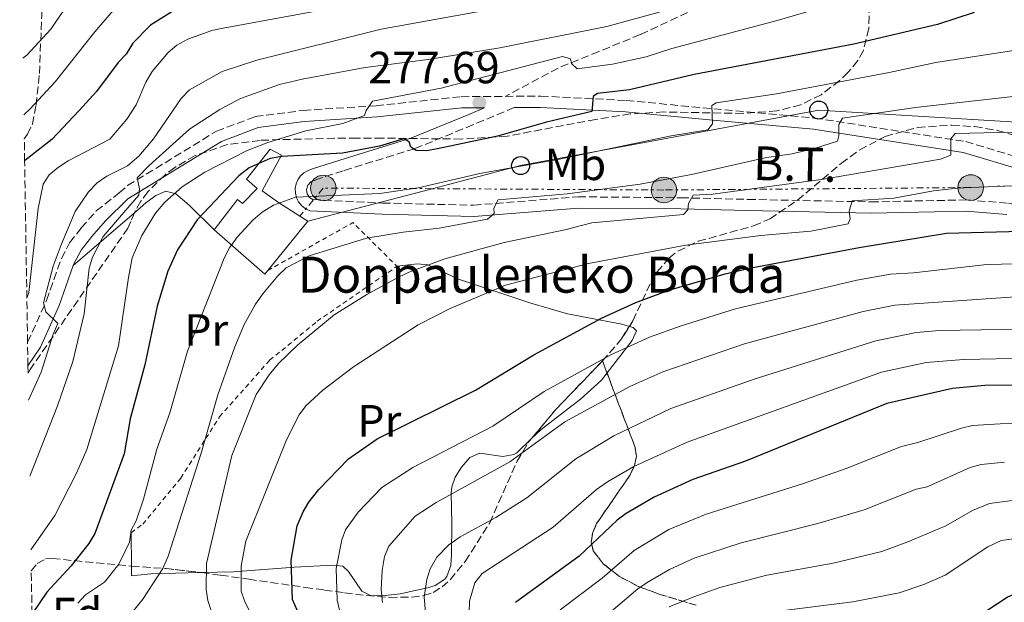
# Model space of a CAD drawing. Units: metres. Extents: x 609926 to 613348, y 4787158 to 4789526.
# Drawn here: x 609941 to 610160, y 4788388 to 4788517 of the extents above; entities that cross this region are included whole.
import ezdxf
from ezdxf.enums import TextEntityAlignment as Align

# ---------------------------------------------------------------- set-up
doc = ezdxf.new("R2010")
doc.units = ezdxf.units.M
doc.header["$MEASUREMENT"] = 0
for name, pattern in [('DGN Style 2', [1.7399219301090239, 1.043953158065414, -0.6959687720436097]), ('DGN Style 3', [2.435890702152634, 1.739921930109024, -0.6959687720436097]), ('DGN Style 7', [3.4798438602180486, 1.565929737098122, -0.6959687720436097, 0.5219765790327072, -0.6959687720436097])]:
    doc.linetypes.add(name, pattern=pattern)
for name, color, linetype, lineweight in [('Borda', 1, 'Continuous', 13), ('Camino', 7, 'DGN Style 3', 0), ('Cota de punto acotado terreno', 7, 'Continuous', 0), ('Curva de nivel directora', 30, 'Continuous', 30), ('Curva de nivel intermedia', 30, 'Continuous', 0), ('Etiqueta de uso rústico', 92, 'Continuous', 0), ('Etiqueta de zona arbolada', 92, 'Continuous', 0), ('Linea de separación interior de zonas arboladas', 92, 'DGN Style 3', 0), ('Línea de cambio de uso (parcela vista)', 92, 'Continuous', 0), ('Línea eléctrica', 6, 'DGN Style 7', 0), ('Línea telefónica', 7, 'Continuous', 0), ('Margen derecho', 7, 'Continuous', 0), ('Nave industrial', 1, 'Continuous', 13), ('Poste telefónico', 7, 'Continuous', 0), ('Poste tendido eléctrico', 7, 'Continuous', 0), ('Punto acotado terreno (símbolo)', 7, 'Continuous', 0), ('Senda', 7, 'DGN Style 3', 0), ('Silo', 1, 'Continuous', 0), ('Tela metálica o alambrada', 7, 'DGN Style 2', 0), ('Tensión línea eléctrica', 7, 'Continuous', 0), ('Texto de Borda', 7, 'Continuous', 0), ('Zona arbolada', 92, 'DGN Style 3', 0)]:
    doc.layers.add(name, color=color, linetype=linetype, lineweight=lineweight)
doc.styles.add('Style-Arial', font='arial.ttf')

# ---------------------------------------------------------------- blocks, each defined once
blk = doc.blocks.new('5PATER')
at = {"layer": 'Punto acotado terreno (símbolo)', "linetype": 'Continuous', "lineweight": 0}
h = blk.add_hatch(color=51, dxfattribs=at)
edge = h.paths.add_edge_path()
edge.add_ellipse((0, 0), major_axis=(-0.1095731443231308, -0.1110710700762829), ratio=0.9994222409660317, start_angle=0, end_angle=360)
blk = doc.blocks.new('5PELE')
at = {"layer": 'Nave industrial', "linetype": 'Continuous', "lineweight": 0}
h = blk.add_hatch(color=9, dxfattribs=at)
edge = h.paths.add_edge_path()
edge.add_arc((-2.000000476837158e-05, 0), 0.2850000000000001, 0, 360)
at = {"layer": 'Nave industrial', "color": 252, "linetype": 'Continuous', "lineweight": 0}
blk.add_circle((-2.000000476837158e-05, 0), 0.2850000000000001, dxfattribs=at)
blk = doc.blocks.new('5PTT')
at = {"layer": 'Silo', "color": 7, "linetype": 'Continuous', "lineweight": 30}
blk.add_circle((2.382683753967285e-05, 4.306399822235108e-05), 0.1995000005932858, dxfattribs=at)

msp = doc.modelspace()

# ---------------------------------------------------------------- linework, layer by layer
at = {"layer": 'Borda', "color": 23, "linetype": 'Continuous', "lineweight": 0, "extrusion": (0.02437954730393182, -0.01537573722259281, 0.9995845258796863), "elevation": -58480.21504869065, "flags": 128}
msp.add_lwpolyline([(4375647.532923425, 2037614.204322844), (4375647.532923425, 2037612.122664852)], dxfattribs=at)
at = {"layer": 'Borda', "color": 23, "linetype": 'Continuous', "lineweight": 0, "extrusion": (0.00938943476471301, 0.01158065573040998, 0.9998888572874753), "elevation": 61455.76451464588, "flags": 128}
msp.add_lwpolyline([(609975.7983669008, 4788081.781337526), (609966.9267860454, 4788070.840603863)], dxfattribs=at)
at = {"layer": 'Borda', "color": 23, "linetype": 'Continuous', "lineweight": 0, "extrusion": (-0.005305680907252225, 0.02830536655830538, 0.9995852419749457), "elevation": 132577.3466678782, "flags": 128}
msp.add_lwpolyline([(-1481760.043408602, -4592196.56137606), (-1481759.241790797, -4592195.866891434), (-1481750.018129401, -4592207.673130058)], dxfattribs=at)
at = {"layer": 'Borda', "color": 1, "linetype": 'Continuous', "lineweight": 13}
msp.add_polyline3d([(609998.7800000003, 4788476.529999999, 274.7700000000041), (610003.5099999999, 4788473.51, 274.6000000000058), (610005.2699999996, 4788472.4, 274.5399999999936), (609996.4000000004, 4788461.460000001, 274.75), (609995.7400000002, 4788460.630000001, 274.7700000000041), (609984.5, 4788470.529999999, 274.429999999993), (609989.6900000004, 4788477.230000001, 274.0899999999965), (609990.7800000003, 4788476.359999999, 274.0899999999965), (609994.0899999999, 4788479.630000001, 273.8600000000006), (609991.7300000006, 4788481.720000001, 273.3999999999942), (609996.9299999997, 4788488.41, 273.179999999993), (609999.4500000002, 4788487.039999999, 273.2899999999936), (609995.1699999999, 4788479.119999999, 273.8600000000006)], close=True, dxfattribs=at)
at = {"layer": 'Borda', "color": 23, "linetype": 'Continuous', "lineweight": 0}
msp.add_polyline3d([(609984.5, 4788470.529999999, 274.429999999993), (609989.6900000004, 4788477.230000001, 274.0899999999965), (609990.7800000003, 4788476.359999999, 274.0899999999965), (609994.0899999999, 4788479.630000001, 273.8600000000006), (609991.7300000006, 4788481.720000001, 273.3999999999942), (609996.9299999997, 4788488.41, 273.179999999993), (609999.4500000002, 4788487.039999999, 273.2899999999936), (609995.1699999999, 4788479.119999999, 273.8600000000006), (609998.7800000003, 4788476.529999999, 274.7700000000041), (610003.5099999999, 4788473.51, 274.6000000000058)], dxfattribs=at)
at = {"layer": 'Camino', "color": 7, "linetype": 'DGN Style 3', "lineweight": 0}
for points in [[(609943.1400000011, 4788445.560000001, 291.0800000000018), (609947.37, 4788454.84, 289.2700000000042), (609950.629999999, 4788464.160000001, 287.8999999999941), (609952.4699999985, 4788467.609999999, 287.5000000000001), (609955.0599999991, 4788470.92, 287.9400000000024), (609958.3500000016, 4788474.699999999, 286.1699999999984), (609963.4699999979, 4788478.680000001, 286.1699999999984), (609965.3200000008, 4788480.300000001, 284.7899999999937), (609985.0399999997, 4788492.390000002, 282.6300000000046), (609993.6499999972, 4788495.619999999, 281.7200000000011), (610004.28, 4788497, 281.0399999999937), (610020.4299999992, 4788498.03, 280.3600000000007), (610039.3200000009, 4788500.030000002, 278.7599999999947), (610049.0899999987, 4788500.109999999, 277.8800000000047)], [(610049.0899999987, 4788500.109999999, 277.8800000000047), (610056.9499999998, 4788500.17, 277.1699999999984), (610075.9299999988, 4788499.199999999, 274.2100000000063), (610095.3500000002, 4788497.330000001, 270.1199999999954), (610117.7399999978, 4788495.300000002, 267.3800000000046), (610151.2099999996, 4788490.070000002, 259.1900000000023), (610164.8799999978, 4788485.980000001, 256)], [(610051.079999998, 4788497.619999999, 278.3099999999978), (610041.9299999994, 4788493.800000002, 277.320000000007), (610029.0100000022, 4788488.5, 275.2700000000041), (610013.1499999971, 4788483.600000001, 272.5399999999936), (610006.8299999981, 4788481.540000002, 270.6199999999953), (610005.9400000008, 4788481.140000002, 270.3500000000059), (610005.2899999982, 4788480.41, 270.0200000000041), (610005.0100000009, 4788479.470000002, 269.6999999999971), (610005.1499999972, 4788478.500000002, 269.4499999999973), (610005.6799999992, 4788477.680000002, 269.3099999999979), (610006.39, 4788477.200000001, 269.300000000003), (610021.8799999976, 4788476.440000001, 267.9900000000052), (610042.0799999969, 4788475.960000004, 265.2599999999948), (610065.2499999991, 4788477.82, 262.7500000000001), (610088.0900000003, 4788477.61, 259.570000000007), (610102.8999999984, 4788477.240000002, 257.9700000000013), (610130.199999999, 4788476.689999999, 253.4199999999983), (610151.3999999973, 4788477.140000001, 250.9199999999983), (610160.6700000011, 4788476.410000003, 250.0099999999948), (610171.7399999975, 4788474.109999999, 249.1000000000058), (610184.6900000004, 4788471.000000001, 247.729999999996), (610200.2399999984, 4788470.130000001, 246.4900000000053)]]:
    msp.add_polyline3d(points, dxfattribs=at)
at = {"layer": 'Curva de nivel directora', "color": 30, "linetype": 'Continuous', "lineweight": 30, "flags": 128}
for points, elevation in [([(609975.0999999997, 4788518.880000004), (609970.3999999991, 4788515.890000002), (609966.4699999996, 4788511.900000002), (609965.0100000001, 4788509.460000001), (609963.1999999996, 4788507.640000002), (609958.4099999996, 4788501.210000001), (609954.5699999996, 4788496.960000002), (609948.49, 4788490.560000001), (609942.4900000007, 4788485.770000001)], 300), ([(610153.1099999995, 4788518.720000002), (610144.94, 4788516.050000001), (610126.3999999991, 4788511.680000001), (610090.9699999993, 4788504.939999999), (610076.6799999997, 4788501.58), (610069.5499999995, 4788500.710000001), (610068.5599999994, 4788500.070000002), (610068.3, 4788496.730000002), (610058.2100000004, 4788494.410000003), (610047.3299999996, 4788491.289999999), (610034.0899999985, 4788488.45), (610031.6200000007, 4788488.02), (610029.3299999996, 4788488.12), (610028.1200000005, 4788488.810000001), (610027.7599999984, 4788490.04), (610026.5999999982, 4788490.690000001), (610021.1899999991, 4788489.040000001), (610012.9700000003, 4788487.540000001), (609999.5599999992, 4788486.760000001), (609996.9199999997, 4788486.289999999), (609992.2599999993, 4788484.230000001), (609990.0099999984, 4788482.460000004), (609980.7199999989, 4788472.720000002), (609976.3699999994, 4788466.080000001), (609974.2699999983, 4788461.310000001), (609971.8499999997, 4788453.550000001), (609969.1699999998, 4788440.58), (609965.8599999994, 4788428.539999999), (609964.5399999986, 4788420.82), (609958.0199999985, 4788403.090000001), (609956.730000001, 4788400.940000001), (609952.7999999993, 4788395.930000001), (609947.4299999982, 4788390.070000002), (609944.1200000001, 4788385.33)], 275), ([(610003.9899999994, 4788383.779999999), (610001.9100000008, 4788388.480000002), (610001.6, 4788397.199999999), (610002.9500000001, 4788404.800000001), (610004.2399999998, 4788407.95), (610005.5199999983, 4788410.100000001), (610007.7699999991, 4788412.890000001), (610014.3099999992, 4788419.720000001), (610020.6699999983, 4788424.16), (610042.5199999994, 4788434.9), (610055.4299999999, 4788442.730000002), (610070.3999999989, 4788450.87), (610078.0599999989, 4788454.370000001), (610085.3900000004, 4788457.08), (610097.8499999992, 4788460.730000002), (610103.6499999994, 4788462.100000001), (610127.6199999995, 4788466.61), (610146.9299999992, 4788469.789999999), (610166.3099999983, 4788470.300000001)], 250), ([(610166.6500000004, 4788436.030000002), (610155.480000001, 4788435.980000002), (610148.3199999996, 4788435.289999999), (610133.7500000006, 4788431.99), (610102.3599999998, 4788419.190000001), (610090.6999999988, 4788415.130000002), (610082.089999999, 4788411.220000001), (610075.8899999985, 4788407.580000003), (610073.8900000004, 4788406.08), (610065.4700000003, 4788398.070000002), (610051.3699999986, 4788387.840000001)], 225), ([(610151.8600000001, 4788383.359999999), (610160.4299999997, 4788388.980000001), (610165.3299999993, 4788391.180000001), (610168.3499999989, 4788391.770000001), (610176.1200000007, 4788392.230000001), (610184.0499999989, 4788393.220000001), (610202.44, 4788398.070000002), (610207.3099999982, 4788398.850000001), (610207.8499999992, 4788398.730000001), (610208.7399999987, 4788394.62), (610209.2999999997, 4788393.570000002), (610210.2099999995, 4788392.449999999), (610216.6400000001, 4788392.15), (610224.119999999, 4788392.109999999), (610232.9799999993, 4788391.41), (610243.6199999988, 4788391.050000001), (610253.6700000003, 4788389.880000002), (610261.4600000001, 4788388.970000002), (610271.3300000007, 4788387.600000001)], 200)]:
    msp.add_lwpolyline(points, dxfattribs=dict(at, elevation=elevation))
at = {"layer": 'Curva de nivel intermedia', "color": 30, "linetype": 'Continuous', "lineweight": 0, "flags": 128}
for points, elevation in [([(609955.8500000003, 4788526.08), (609948.310000001, 4788515.009999999), (609942.9400000023, 4788509.24), (609942.1200000019, 4788508.560000001)], 310.0000000000001), ([(609964.8700000015, 4788522.390000001), (609958.0400000007, 4788514.439999999), (609949.2699999999, 4788503.319999999), (609943.7500000013, 4788497.310000001), (609942.3200000008, 4788496.019999999)], 305.0000000000002), ([(609942.9800000001, 4788455.37), (609943.4299999995, 4788456.619999999), (609945.5199999993, 4788475.24), (609946.5600000009, 4788480.619999998), (609947.9500000011, 4788482.699999999), (609950.020000001, 4788484.390000001), (609952.1100000008, 4788485.779999999), (609961.3500000011, 4788490.609999999), (609965.1599999999, 4788495.029999998), (609967.2300000018, 4788498.220000001), (609969.3700000009, 4788503.279999998), (609970.8000000014, 4788505.65), (609974.3399999997, 4788509.869999998), (609976.2500000009, 4788511.48), (609978.7200000007, 4788512.83), (609984.0300000014, 4788514.699999998), (609986.5100000004, 4788515.26), (610011.4999999997, 4788519.819999999)], 295.0000000000002), ([(609943.3500000011, 4788432.699999998), (609946.1200000006, 4788438.939999999), (609948.8200000006, 4788447.380000002), (609949.8800000001, 4788449.679999999), (609947.1900000012, 4788452.27), (609946.7000000017, 4788454.270000001), (609948.7800000005, 4788462.410000001), (609950.5700000008, 4788467.140000001), (609953.7000000001, 4788474.57), (609956.6200000015, 4788478.899999999), (609958.6100000008, 4788480.9), (609960.740000001, 4788482.38), (609965.2699999993, 4788484.720000001), (609967.8200000019, 4788486.83), (609971.0700000019, 4788490.659999999), (609977.1900000018, 4788499.609999998), (609979.0300000014, 4788501.52), (609986.3000000002, 4788505.659999999), (609993.9600000002, 4788508.149999999), (610021.6000000006, 4788514.989999999), (610049.9, 4788520.109999999)], 289.9999999999998), ([(609943.6200000016, 4788415.81), (609949.7700000006, 4788431.42), (609953.1799999992, 4788441.269999998), (609955.7200000007, 4788451.859999998), (609956.8200000004, 4788461.999999999), (609957.5700000015, 4788464.439999998), (609959.9400000006, 4788468.98), (609965.37, 4788475.350000001), (609967.850000001, 4788478.15), (609967.9600000005, 4788479.59), (609967.4700000011, 4788482.050000002), (609970.0999999996, 4788484.789999999), (609979.0500000014, 4788492.81), (609985.7999999995, 4788497.21), (609990.3300000002, 4788499.609999998), (609999.0300000019, 4788502.74), (610004.0400000009, 4788503.949999999), (610017.9900000006, 4788506.5), (610032.0000000007, 4788508.300000001), (610047.8800000016, 4788510.869999999), (610071.6200000015, 4788515.640000001), (610085.3900000004, 4788519.37)], 285), ([(610122.0899999996, 4788520.659999999), (610109.4200000007, 4788516.92), (610086.0600000008, 4788510.74), (610080.3299999998, 4788508.9), (610072.8600000021, 4788507.220000001), (610065.0099999999, 4788506.189999999), (610063.7900000017, 4788507.409999999), (610063.5300000003, 4788508.449999998), (610061.8000000002, 4788508.939999999), (610034.8500000006, 4788501.929999999), (610019.6600000003, 4788499.07), (610018.2200000008, 4788496.939999999), (610017.9000000012, 4788495.84), (610013.0300000008, 4788494.11), (610004.85, 4788492.460000001), (609996.4300000002, 4788489.890000001), (609991.7200000006, 4788488.029999998), (609982.4600000002, 4788483.289999999), (609977.3900000007, 4788479.999999999), (609973.5799999998, 4788476.66), (609971.500000001, 4788474.199999999), (609968.5000000015, 4788469.239999999), (609966.3700000013, 4788464.3), (609965.5300000008, 4788459.939999999)], 280.0000000000003), ([(610164.6699999999, 4788510.699999999), (610144.5700000012, 4788507.640000001), (610134.22, 4788505.38), (610109.2599999999, 4788500.65), (610095.8399999997, 4788498.689999999), (610094.8899999998, 4788498.100000001), (610095.0300000006, 4788493.989999999), (610093.9900000012, 4788492.710000001), (610085.9199999999, 4788491.37), (610061.1500000019, 4788486.159999999), (610043.4600000004, 4788482.970000001), (610029.77, 4788479.82), (610021.2699999996, 4788478.569999998), (610002.6000000014, 4788477.710000001), (609997.6700000005, 4788475.989999999), (609995.1400000004, 4788474.430000001), (609993.0800000017, 4788472.63), (609989.6600000019, 4788468.850000001), (609987.9400000008, 4788466.519999999), (609986.7500000016, 4788464.199999999), (609978.6400000004, 4788443.55), (609974.6799999995, 4788429.9), (609971.7900000017, 4788421.819999999), (609968.8500000001, 4788410.77), (609967.2200000007, 4788405.92), (609966.1200000009, 4788403.849999999)], 270.0000000000002), ([(610168.2400000016, 4788500.789999999), (610140.0899999996, 4788497.600000001), (610123.9000000001, 4788495.300000002), (610123.0700000009, 4788493.9), (610123.0799999998, 4788491.32), (610122.7699999993, 4788490.17), (610117.8800000009, 4788488.640000001), (610112.7100000009, 4788487.330000001), (610107.0400000003, 4788486.539999999), (610090.4100000005, 4788482.749999999), (610078.9999999999, 4788480.599999999), (610062.8200000017, 4788478.470000001), (610047.5100000006, 4788477.119999998), (610046.5899999997, 4788475.279999998), (610046.620000001, 4788474.140000001), (610045.1200000012, 4788472.869999999), (610034.4200000014, 4788470.830000001), (610026.4599999997, 4788469.99), (610018.3300000003, 4788468.609999998), (610005.63, 4788464.689999999), (610000.5200000004, 4788462.029999998), (609998.6400000006, 4788460.279999998), (609995.3300000003, 4788456.269999999), (609993.7000000009, 4788454.039999999), (609991.1799999997, 4788449.480000001), (609989.0899999997, 4788444.560000001), (609985.3500000002, 4788433.880000001), (609981.6300000009, 4788420.98), (609974.2999999995, 4788398.08), (609973.1600000019, 4788395.38), (609968.7000000004, 4788388.560000001), (609966.310000001, 4788385.579999999)], 265), ([(610180.7499999999, 4788492.599999999), (610148.8600000005, 4788491.88), (610147.9300000007, 4788490.719999999), (610147.9300000007, 4788487.08), (610145.5900000003, 4788486.180000001), (610119.66, 4788481.699999998), (610095.0900000009, 4788478.430000001), (610090.7500000002, 4788478.189999999), (610089.7000000019, 4788476.309999999), (610089.5800000012, 4788474.92), (610088.6500000014, 4788473.899999999), (610068.3, 4788472.08), (610062.2800000008, 4788470.490000002), (610048.8700000019, 4788467.679999999), (610035.7100000011, 4788464.08), (610027.9000000014, 4788461.199999999), (610025.4400000004, 4788459.999999999), (610018.3600000016, 4788456.13), (610011.1100000007, 4788451.619999999), (610003.0300000005, 4788444.92), (609998.7700000004, 4788440.859999999), (609996.6900000017, 4788438.34)], 260), ([(609992.5900000001, 4788385.489999999), (609991.3000000003, 4788387.99), (609990.5000000001, 4788390.359999999), (609990.4900000012, 4788395.960000001), (609991.5400000017, 4788401.41), (610000.5499999995, 4788423.880000001), (610003.3600000013, 4788429.449999998), (610004.8299999998, 4788431.470000002), (610008.5899999995, 4788434.929999999), (610015.4, 4788440.07), (610029.77, 4788449.390000001), (610036.8399999999, 4788453.019999999), (610049.110000001, 4788458.199999999), (610067.54, 4788463.039999999), (610089.1699999999, 4788467.119999998), (610105.7500000005, 4788469.230000001), (610116.8500000006, 4788470.189999999), (610125.1699999997, 4788471.850000001), (610125.6200000013, 4788472.949999999), (610125.4, 4788474.669999998), (610126.0199999991, 4788476.929999998), (610135.2700000005, 4788477.55), (610144.0999999995, 4788479.15), (610149.4100000003, 4788479.76), (610152.3200000006, 4788479.880000001), (610163.520000001, 4788480.350000001)], 255.0000000000001), ([(610194.6900000006, 4788463.67), (610155.9000000014, 4788462.8), (610139.6000000001, 4788460.929999999), (610134.5000000016, 4788460.679999999), (610127.100000001, 4788459.330000001), (610100.1400000004, 4788452.989999999), (610088.1100000005, 4788449.23), (610081.0600000008, 4788446.680000001), (610072.6500000019, 4788442.83), (610057.740000001, 4788434.640000001), (610046.3100000003, 4788426.960000001), (610028.600000001, 4788417.779999998), (610021.7200000011, 4788413.34), (610016.4900000008, 4788407.880000001), (610013.6699999999, 4788403.930000001), (610012.8499999996, 4788401.689999999), (610011.5599999999, 4788395.330000001), (610011.8000000013, 4788388.359999999), (610012.4699999997, 4788385.529999999)], 245.0000000000002), ([(609943.8899999999, 4788399.470000001), (609949.2200000008, 4788407.139999999), (609953.9900000007, 4788416.529999999), (609956.3100000008, 4788421.789999999), (609963.28, 4788444.730000001), (609965.5199999998, 4788459.919999998)], 280.0000000000005), ([(609965.5199999998, 4788459.919999998), (609965.5300000008, 4788459.939999999)], 280.0000000000005), ([(609965.5199999998, 4788459.919999998), (609965.5300000008, 4788459.939999999)], 280.0000000000005), ([(610241.7200000011, 4788457.399999999), (610239.2600000001, 4788456.839999998), (610237.9600000015, 4788455.430000001), (610234.5800000018, 4788454.970000001), (610203.7200000007, 4788456.349999999), (610195.6300000016, 4788456.439999999), (610162.2000000001, 4788455.640000001), (610135.530000002, 4788453.779999998), (610128.440000002, 4788452.380000002), (610102.1600000008, 4788445.169999998), (610084.0600000003, 4788438.999999999), (610076.6999999998, 4788435.73), (610062.2800000008, 4788427.869999998), (610050.1100000001, 4788419.02), (610033.7300000007, 4788409.970000001), (610029.1300000007, 4788406.969999999), (610023.2700000001, 4788400.330000001), (610022.3200000002, 4788398.02), (610021.7700000004, 4788394.929999999), (610021.5700000013, 4788390.730000001), (610021.8600000021, 4788387.789999999)], 240), ([(610168.2599999995, 4788448.539999999), (610145.4100000015, 4788448.159999999), (610140.2100000003, 4788447.71), (610131.3000000009, 4788445.84), (610104.5500000002, 4788437.449999998), (610085.7900000003, 4788430.83), (610073.1900000006, 4788424.779999999), (610064.7700000008, 4788419.679999999), (610053.900000001, 4788411.070000002), (610046.9600000008, 4788406.699999999), (610039.0900000007, 4788402.369999999), (610036.5500000016, 4788400.59), (610033.9299999997, 4788397.859999998), (610032.4200000009, 4788395.289999999), (610031.6900000002, 4788392.92), (610031.0799999998, 4788388.970000001), (610031.6000000006, 4788383.180000001)], 235), ([(610165.1100000002, 4788441.999999999), (610150.7600000004, 4788441.689999999), (610142.4500000001, 4788441.09), (610132.5200000014, 4788438.91), (610089.4200000003, 4788423.4), (610077.640000001, 4788418), (610071.8000000003, 4788414.609999999), (610069.3300000004, 4788412.880000002), (610059.7500000005, 4788404.550000001), (610043.9600000011, 4788394.220000001), (610042.3300000017, 4788392.159999999), (610041.1300000014, 4788388.100000001), (610041.0399999998, 4788383.08)], 230.0000000000003), ([(609996.6900000017, 4788438.34), (609993.8399999995, 4788433.960000001), (609988.4600000016, 4788420.430000001), (609982.8600000002, 4788396.459999999), (609982.7500000007, 4788390.720000001), (609983.1300000007, 4788388.25), (609984.0200000004, 4788385.619999999)], 260), ([(610061.2500000002, 4788386.17), (610070.6000000001, 4788393.189999999), (610077.6800000012, 4788399.369999999), (610085.3600000012, 4788404.039999999), (610093.6400000004, 4788407.390000001), (610115.030000001, 4788414.140000001), (610124.6800000003, 4788417.510000001), (610136.9700000016, 4788422.460000001), (610140.6300000005, 4788423.289999999), (610150.2700000008, 4788426.509999999), (610152.7100000016, 4788427.059999999), (610158.8899999997, 4788427.460000002), (610166.6900000004, 4788427.499999999)], 220.0000000000002), ([(610067.14, 4788381.180000001), (610078.4700000001, 4788390.850000001), (610080.530000001, 4788392.269999999), (610085.5300000011, 4788395.160000001), (610090.9800000006, 4788397.66), (610101.3800000007, 4788401.039999999), (610118.4199999995, 4788405.34), (610128.6800000012, 4788408.349999999), (610140.1900000002, 4788412.939999999), (610142.6300000009, 4788413.489999999), (610152.22, 4788417.73), (610154.6200000005, 4788418.429999999), (610159.7900000005, 4788418.95)], 215), ([(610085.4400000017, 4788386.849999998), (610090.8799999999, 4788389.09), (610096.6700000013, 4788391.130000001), (610107.140000001, 4788393.88), (610121.7900000003, 4788396.56), (610132.5800000017, 4788399.159999999), (610138.410000001, 4788401.24), (610146.7999999997, 4788404.859999999), (610152.7400000007, 4788408.25), (610156.5200000004, 4788409.810000001), (610161.4900000015, 4788410.470000001)], 210), ([(610110.260000001, 4788385.970000001), (610126.1700000011, 4788387.960000001), (610136.4800000021, 4788389.96), (610141.9400000003, 4788391.800000002), (610146.6299999999, 4788393.890000002), (610156.1200000005, 4788400.17), (610159.110000001, 4788401.569999999), (610161.8200000002, 4788401.96), (610175.1600000019, 4788401.859999999), (610183.2599999999, 4788402.220000001), (610190.900000002, 4788403.390000001), (610206.9300000004, 4788407.019999999), (610223.3700000002, 4788408.61), (610234.250000001, 4788408.939999999), (610236.6500000017, 4788408.220000001), (610236.4400000017, 4788404.59), (610237.120000001, 4788402.069999999), (610246.2300000016, 4788399.03), (610278.2300000006, 4788392.839999998), (610297.490000001, 4788389.230000001), (610316.4800000011, 4788385.359999999)], 205.0000000000002), ([(609954.27, 4788387.680000001), (609955.9700000011, 4788389.539999999), (609960.190000001, 4788392.34), (609963.3700000017, 4788396.31), (609965.740000001, 4788401.17), (609966.1100000021, 4788403.84)], 270.0000000000003), ([(609966.1200000009, 4788403.849999999), (609966.1100000021, 4788403.84)], 270.0000000000005), ([(609966.1200000009, 4788403.849999999), (609966.1100000021, 4788403.84)], 270.0000000000005)]:
    msp.add_lwpolyline(points, dxfattribs=dict(at, elevation=elevation))
at = {"layer": 'Linea de separación interior de zonas arboladas', "color": 92, "linetype": 'DGN Style 3', "lineweight": 0, "extrusion": (0.2064541190109551, -0.547238198201182, 0.8111146966816309), "elevation": -2494259.083875549, "flags": 128}
msp.add_lwpolyline([(2261030.133413212, 3459446.727857511), (2261030.133413212, 3459443.223591623)], dxfattribs=at)
at = {"layer": 'Linea de separación interior de zonas arboladas', "color": 92, "linetype": 'DGN Style 3', "lineweight": 0}
msp.add_polyline3d([(610071.6533000004, 4788438.740599999, 253.6003999999957), (610077.8899999997, 4788422.210000001, 240.8600000000006), (610078.1900000004, 4788420.26, 239.4400000000023), (610077.7800000003, 4788418.230000001, 238.0899999999965), (610076.8099999996, 4788416.140000001, 236.8099999999977), (610069.3499999996, 4788405.33, 231.070000000007), (610068.4699999997, 4788403.230000001, 230), (610068.1699999999, 4788401.199999999, 228.929999999993), (610068.6100000005, 4788399.24, 227.8500000000058), (610070.8200000003, 4788396.390000001, 226.1000000000058), (610074.4299999997, 4788393.560000001, 223.9600000000064), (610078.5999999996, 4788391.4, 222.0599999999977), (610083.1699999999, 4788389.689999999, 220.6199999999953), (610091.4500000002, 4788387.189999999, 219.1000000000058)], dxfattribs=at)
at = {"layer": 'Línea de cambio de uso (parcela vista)', "color": 92, "linetype": 'Continuous', "lineweight": 0, "extrusion": (0.1059688333861405, 0.09138382032860909, 0.9901614028697184), "elevation": 502506.1830476442, "flags": 128}
msp.add_lwpolyline([(3227957.068272509, -3553758.213257097), (3227957.06827251, -3553776.337323123)], dxfattribs=at)
at = {"layer": 'Línea de cambio de uso (parcela vista)', "color": 92, "linetype": 'Continuous', "lineweight": 0, "extrusion": (0.002294804628760505, -0.2188559300784559, 0.9757544853810357), "elevation": -1046307.70744168, "flags": 128}
msp.add_lwpolyline([(660138.4324324526, 4665860.186003513), (660138.4324324524, 4665867.79058846)], dxfattribs=at)
at = {"layer": 'Línea de cambio de uso (parcela vista)', "color": 92, "linetype": 'Continuous', "lineweight": 0}
for points in [[(609966.8403000003, 4788474.279800001, 282.4138999999996), (609969.3799999999, 4788476.470000001, 281.9400000000023), (609971.6100000005, 4788478.130000001, 281.5899999999965), (609973.8399999999, 4788479.07, 281.1699999999983), (609976.0300000003, 4788478.460000001, 279.8300000000018), (609978.9600000001, 4788475.99, 276.7100000000065), (609984.5, 4788470.529999999, 272.3800000000047)], [(610025.0700000003, 4788462.41, 261.2200000000012), (610029.6100000005, 4788462.960000001, 259.8600000000006), (610031.9500000002, 4788462.74, 259.2200000000012), (610038.7300000006, 4788459.539999999, 257.6000000000058), (610054.79, 4788454.26, 252.8099999999977), (610062.8700000001, 4788451.859999999, 250.2400000000052), (610074.9800000006, 4788449.58, 246.1999999999971), (610076.6206999999, 4788449.082400001, 245.6015999999945)], [(610076.6206999999, 4788449.082400001, 245.6015999999945), (610077.4199999999, 4788448.84, 245.3099999999977), (610078.2000000002, 4788448.060000001, 244.8399999999965), (610077.2100000001, 4788445.970000001, 244.0500000000029), (610071.6533000004, 4788438.740599999, 243.952099999995)], [(610071.6533000004, 4788438.740599999, 243.952099999995), (610070.4000000004, 4788437.109999999, 243.929999999993), (610065.75, 4788432.939999999, 243.929999999993), (610057.0300000003, 4788426.210000001, 243.929999999993), (610054.9142000005, 4788424.176899999, 243.8432999999932)], [(610054.9142000005, 4788424.176899999, 243.8432999999932), (610051.6600000003, 4788421.050000001, 243.7100000000064), (610051, 4788420.619999999, 243.6999999999971), (610048.5199999996, 4788420.189999999, 243.6900000000023), (610043.4800000006, 4788420.91, 243.929999999993), (610041.2300000006, 4788419.949999999, 243.4700000000012), (610039.3600000005, 4788417.82, 243.0200000000041), (610038, 4788415.640000001, 242.5800000000018), (610037.2199999997, 4788413.480000001, 241.9700000000012), (610037.0700000003, 4788412.130000001, 241.4199999999983), (610037.2100000001, 4788405.300000001, 236.8699999999953), (610037.1299999999, 4788398.470000001, 232.7700000000041), (610036.9800000006, 4788396.029999999, 232.2599999999948), (610036.1200000001, 4788393.560000001, 232.6100000000006), (610035.6500000004, 4788392.970000001, 232.7700000000041), (610033.5700000003, 4788391.619999999, 233.5099999999948), (610031.8200000003, 4788391.07, 234.3699999999953), (610025.79, 4788389.75, 238.8300000000018), (610021.75, 4788389.289999999, 240.6999999999971), (610019.2100000001, 4788389.369999999, 241.4900000000052), (610017.2699999996, 4788390.310000001, 242.3300000000018), (610014.2999999998, 4788394.680000001, 244.7200000000012), (610013.0499999998, 4788395.91, 245.5200000000041), (610010.8499999996, 4788396.119999999, 246.6399999999994), (610002.3499999996, 4788395.680000001, 249.3899999999994), (609988.7800000003, 4788394.640000001, 256.2400000000052), (609981.6026, 4788394.463300001, 260.0053999999946)], [(609981.6026, 4788394.463300001, 260.0053999999946), (609970.5, 4788394.189999999, 265.8300000000018), (609966.2199999997, 4788393.75, 267.3899999999995), (609966.1978000002, 4788395.870200001, 267.8656000000047)]]:
    msp.add_polyline3d(points, dxfattribs=at)
at = {"layer": 'Línea eléctrica', "color": 6, "linetype": 'DGN Style 7', "lineweight": 0}
msp.add_polyline3d([(610280.3399999987, 4788476.8, 245.3600000000006), (610206.2699999993, 4788482.33, 252.3099999999977), (610152.320000001, 4788479.88, 255), (610084.2899999988, 4788479.33, 262.3800000000047), (610032.8909598794, 4788479.622503803, 268.0599999999977), (610008.7300000007, 4788479.76, 270.7299999999959), (610003.5100000015, 4788473.51, 268.6600000000035)], dxfattribs=at)
at = {"layer": 'Línea telefónica', "color": 7, "linetype": 'Continuous', "lineweight": 0}
msp.add_polyline3d([(610200.3000000013, 4788492.12, 257.4799999999959), (610118.61, 4788497.070000002, 267.9900000000052), (610052.5, 4788484.750000001, 270.1000000000058), (610032.8909598794, 4788479.622503803, 269.3111999999965), (610005.2700000008, 4788472.400000001, 268.1999999999971)], dxfattribs=at)
at = {"layer": 'Margen derecho', "color": 7, "linetype": 'Continuous', "lineweight": 0}
for points in [[(609953.2499999986, 4788462.560000001, 287.9600000000065), (609953.3899999994, 4788462.949999999, 287.8999999999941), (609954.9899999975, 4788465.960000004, 287.5000000000001), (609957.3799999993, 4788469.010000002, 287.9400000000024), (609960.4200000013, 4788472.510000002, 286.1699999999984), (609965.3500000021, 4788477.390000001, 284.9499999999971), (609986.1499999983, 4788490.130000002, 282.6300000000046), (609994.260000002, 4788493.180000001, 281.7200000000011), (610004.5199999993, 4788494.51, 281.0399999999937), (610020.6499999983, 4788495.540000001, 280.3600000000007), (610039.4599999995, 4788497.53, 278.7599999999947), (610044.4699999986, 4788497.57, 277.6999999999971), (610040.9799999994, 4788496.11, 277.320000000007), (610028.1700000018, 4788490.850000001, 275.2700000000041), (610012.359999998, 4788485.970000002, 272.5399999999936), (610006.3200000008, 4788484, 270.6199999999953), (610005.3399999995, 4788483.689999999, 270.4900000000053), (610004.4400000009, 4788483.17, 270.3500000000059), (610003.69, 4788482.470000002, 270.1900000000024), (610003.0899999987, 4788481.62, 270.0200000000041), (610002.6900000008, 4788480.67, 269.8600000000006), (610002.510000002, 4788479.660000003, 269.6999999999971), (610002.5399999988, 4788478.630000002, 269.5599999999977), (610002.7899999992, 4788477.630000004, 269.4499999999973), (610003.2499999995, 4788476.7, 269.3600000000005), (610003.8999999978, 4788475.9, 269.3099999999979), (610004.699999998, 4788475.25, 269.2899999999935), (610005.7399999973, 4788474.730000001, 269.300000000003), (610021.7899999982, 4788473.939999999, 267.9900000000052), (610042.1499999984, 4788473.460000002, 265.2599999999948), (610065.3399999985, 4788475.310000002, 262.7500000000001), (610088.0399999989, 4788475.12, 259.570000000007), (610102.8400000003, 4788474.750000001, 257.9700000000013), (610130.2100000001, 4788474.180000002, 253.4199999999983), (610151.3299999981, 4788474.630000001, 250.9199999999983), (610160.3099999991, 4788473.930000001, 250.0099999999948)], [(610200.2399999984, 4788470.130000001, 246.4900000000053), (610196.1499999979, 4788471.790000002, 248.2599999999948), (610178.4899999978, 4788477.34, 252.1300000000047), (610164.0199999994, 4788483.630000002, 256), (610150.6599999998, 4788487.619999999, 259.1900000000023), (610117.4299999994, 4788492.82, 267.3800000000046), (610095.1099999989, 4788494.840000001, 270.1199999999954), (610075.7499999999, 4788496.710000002, 274.2100000000063), (610056.8999999984, 4788497.670000001, 277.1699999999984), (610051.079999998, 4788497.619999999, 278.3099999999978)], [(609943.2199999993, 4788440.32, 291.4600000000065), (609946.02, 4788444.470000001, 291.0399999999937), (609950.1599999996, 4788453.730000001, 289.2700000000042), (609953.2499999986, 4788462.560000001, 287.9600000000065)]]:
    msp.add_polyline3d(points, dxfattribs=at)
at = {"layer": 'Senda', "color": 7, "linetype": 'DGN Style 3', "lineweight": 0}
msp.add_polyline3d([(610089.510000002, 4788518.720000002, 281.699999999997), (610079.0300000012, 4788513.800000002, 281.3399999999966), (610069.8299999967, 4788510.050000002, 280.6300000000047), (610060.7899999976, 4788506.37, 278.3000000000029), (610049.0899999987, 4788500.109999999, 277.8800000000047)], dxfattribs=at)
at = {"layer": 'Tela metálica o alambrada', "color": 7, "linetype": 'DGN Style 2', "lineweight": 0, "extrusion": (0.1713808496215422, -0.3812682340890336, 0.9084399474140424), "elevation": -1720904.471566726, "flags": 128}
msp.add_lwpolyline([(2519579.139625635, 3740543.756170959), (2519600.740414008, 3740545.909201763), (2519605.67877343, 3740531.770966151)], dxfattribs=at)
at = {"layer": 'Tela metálica o alambrada', "color": 7, "linetype": 'DGN Style 2', "lineweight": 0}
msp.add_polyline3d([(609966.1200000001, 4788403.289999999, 269.5299999999988), (609968.6799999997, 4788405.210000001, 268.9600000000065), (609977.1200000001, 4788415.41, 266.2299999999959), (609985.7100000001, 4788429.02, 263.5), (609996.8300000001, 4788441.550000001, 261.679999999993), (610007.3499999996, 4788450.199999999, 261.2200000000012), (610025.0700000003, 4788462.41, 261.2200000000012)], dxfattribs=at)
at = {"layer": 'Zona arbolada', "color": 92, "linetype": 'DGN Style 3', "lineweight": 0, "extrusion": (0.06584681772793001, -0.3584447522015878, 0.931225835237751), "elevation": -1675982.412278336, "flags": 128}
msp.add_lwpolyline([(1465196.934968267, 4283180.8507318), (1465201.967225973, 4283185.186119023), (1465204.195445842, 4283187.806284375)], dxfattribs=at)
at = {"layer": 'Zona arbolada', "color": 92, "linetype": 'DGN Style 3', "lineweight": 0, "extrusion": (-0.4647300244785785, 0.1707018846650206, 0.868842258939993), "elevation": 534099.9430033453, "flags": 128}
msp.add_lwpolyline([(-4705137.77426274, -936797.1686328847), (-4705145.874253224, -936793.8298393296), (-4705159.366788848, -936787.0027841476)], dxfattribs=at)
at = {"layer": 'Zona arbolada', "color": 92, "linetype": 'DGN Style 3', "lineweight": 0, "extrusion": (0.1558915772607561, -0.7744324367552564, 0.6131494247248951), "elevation": -3613032.964308761, "flags": 128}
msp.add_lwpolyline([(1542910.362019647, 2804677.211352482), (1542910.364136916, 2804677.210729076), (1542917.778718311, 2804673.894378274), (1542925.186251133, 2804670.003962355)], dxfattribs=at)
at = {"layer": 'Zona arbolada', "color": 92, "linetype": 'DGN Style 3', "lineweight": 0}
for points in [[(609942.4100000003, 4788490.65, 311.3999999999942), (609943.1399999997, 4788491.699999999, 311.5200000000041), (609944.2000000002, 4788493.92, 311.8899999999995), (609945.0300000003, 4788498.15, 313.1300000000047), (609945.75, 4788505.16, 315.7200000000012), (609946.2800000003, 4788517.980000001, 319.9100000000035), (609946.2599999999, 4788525.17, 322.0500000000029), (609945.6200000001, 4788530.91, 323.6199999999953), (609943.8899999997, 4788540.08, 325.6699999999983), (609942.7199999997, 4788547.17, 328.2599999999948), (609941.8399999999, 4788551.67, 330.3300000000018), (609941.3899999997, 4788553.17, 331.1199999999953)], [(610130.0300000003, 4788525.25, 279.5800000000018), (610129.7199999997, 4788515.130000001, 277.5899999999965), (610128.5099999999, 4788510.279999999, 276.7700000000041), (610127.2599999999, 4788508.029999999, 276.429999999993), (610125.1100000005, 4788505.439999999, 276.1000000000058), (610123.2400000002, 4788503.59, 275.9199999999983), (610119.1500000004, 4788500.480000001, 275.7400000000052), (610114.6500000004, 4788498.24, 275.6900000000023), (610109.3200000003, 4788496.869999999, 275.6699999999983), (610101.8200000003, 4788496.33, 275.5800000000018), (610084.2699999996, 4788496.640000001, 275.5099999999948), (610076.8200000003, 4788496.210000001, 275.6600000000035), (610069.1600000003, 4788494.99, 276.0500000000029), (610049.4900000002, 4788491.279999999, 277.8000000000029), (610039.3499999996, 4788490.630000001, 278.5299999999988), (610021.8300000001, 4788490.83, 278.9199999999983), (610016.1299999999, 4788490.84, 279.3500000000058), (610011.2199999997, 4788490.800000001, 280.3999999999942), (609999.0899999999, 4788490.51, 283.8500000000058), (609994.7100000001, 4788490.350000001, 284.5500000000029), (609987.4199999999, 4788489.4, 284.6900000000023), (609980.2999999998, 4788486.960000001, 284.3699999999953), (609975.79, 4788484.359999999, 284.2799999999988), (609973.6399999997, 4788482.730000001, 284.3600000000006), (609969.8200000003, 4788478.949999999, 284.8099999999977), (609968.2699999996, 4788476.82, 285.070000000007), (609966.9800000006, 4788474.609999999, 285.3399999999965), (609965.4100000003, 4788470.9, 285.7700000000041), (609943.7000000002, 4788439.52, 301.7299999999959), (609943.25, 4788438.699999999, 302.0099999999948), (609943.2199999997, 4788440.32, 291.4600000000065), (609943.1399999997, 4788445.560000001, 291.0800000000018), (609942.9808, 4788455.369999999, 295.6699999999983), (609942.4892999995, 4788485.77, 309.0399999999936), (609942.4100000003, 4788490.65, 311.3999999999942), (609943.1399999997, 4788491.699999999, 311.5200000000041), (609944.2000000002, 4788493.92, 311.8899999999995), (609945.0300000003, 4788498.15, 313.1300000000047), (609945.75, 4788505.16, 315.7200000000012), (609946.2800000003, 4788517.980000001, 319.9100000000035)], [(610130.0300000003, 4788525.25, 279.5800000000018), (610129.7199999997, 4788515.130000001, 277.5899999999965), (610128.5099999999, 4788510.279999999, 276.7700000000041), (610127.2599999999, 4788508.029999999, 276.429999999993), (610125.1100000005, 4788505.439999999, 276.1000000000058), (610123.2400000002, 4788503.59, 275.9199999999983), (610119.1500000004, 4788500.480000001, 275.7400000000052), (610114.6500000004, 4788498.24, 275.6900000000023), (610109.3200000003, 4788496.869999999, 275.6699999999983), (610101.8200000003, 4788496.33, 275.5800000000018), (610084.2699999996, 4788496.640000001, 275.5099999999948), (610076.8200000003, 4788496.210000001, 275.6600000000035), (610069.1600000003, 4788494.99, 276.0500000000029), (610049.4900000002, 4788491.279999999, 277.8000000000029), (610039.3499999996, 4788490.630000001, 278.5299999999988), (610021.8300000001, 4788490.83, 278.9199999999983), (610016.1299999999, 4788490.84, 279.3500000000058), (610011.2199999997, 4788490.800000001, 280.3999999999942), (609999.0899999999, 4788490.51, 283.8500000000058), (609994.7100000001, 4788490.350000001, 284.5500000000029), (609987.4199999999, 4788489.4, 284.6900000000023), (609980.2999999998, 4788486.960000001, 284.3699999999953), (609975.79, 4788484.359999999, 284.2799999999988), (609973.6399999997, 4788482.730000001, 284.3600000000006), (609969.8200000003, 4788478.949999999, 284.8099999999977), (609968.2699999996, 4788476.82, 285.070000000007), (609966.9800000006, 4788474.609999999, 285.3399999999965), (609966.8403000003, 4788474.279800001, 285.3782999999967)], [(610091.4500000002, 4788387.189999999, 219.1000000000058), (610083.1699999999, 4788389.689999999, 220.6199999999953), (610078.5999999996, 4788391.4, 222.0599999999977), (610074.4299999997, 4788393.560000001, 223.9600000000064), (610070.8200000003, 4788396.390000001, 226.1000000000058), (610068.6100000005, 4788399.24, 227.8500000000058), (610068.1699999999, 4788401.199999999, 228.929999999993), (610068.4699999997, 4788403.230000001, 230), (610069.3499999996, 4788405.33, 231.070000000007), (610076.8099999996, 4788416.140000001, 236.8099999999977), (610077.7800000003, 4788418.230000001, 238.0899999999965), (610078.1900000004, 4788420.26, 239.4400000000023), (610077.8899999997, 4788422.210000001, 240.8600000000006), (610070.6500000004, 4788441.4, 255.6499999999942), (610074.8700000001, 4788446.279999999, 257.2299999999959), (610077.4000000004, 4788450.33, 258.6100000000006), (610081.4800000006, 4788459.060000001, 261.8000000000029), (610082.7199999997, 4788461.109999999, 262.4900000000052), (610085.4199999999, 4788464.26, 263.3800000000047), (610087.4000000004, 4788465.779999999, 263.7400000000052), (610091.8899999997, 4788467.949999999, 264.2299999999959), (610104.1699999999, 4788471.390000001, 264.6699999999983), (610107.7800000003, 4788472.930000001, 264.7400000000052), (610113.8799999999, 4788477.060000001, 264.9799999999959), (610123.6299999999, 4788485.25, 265.2899999999936), (610127.7000000002, 4788488.24, 265.1999999999971), (610133.3399999999, 4788491.230000001, 264.7400000000052), (610140.5499999998, 4788493.199999999, 263.8699999999953), (610148.1299999999, 4788493.730000001, 262.8800000000047), (610153.2300000006, 4788493.390000001, 262.1699999999983), (610158.25, 4788492.550000001, 261.429999999993), (610168.0800000001, 4788489.66, 259.9100000000035)], [(610076.6206999999, 4788449.082400001, 258.1848999999929), (610077.4000000004, 4788450.33, 258.6100000000006), (610081.4800000006, 4788459.060000001, 261.8000000000029), (610082.7199999997, 4788461.109999999, 262.4900000000052), (610085.4199999999, 4788464.26, 263.3800000000047), (610087.4000000004, 4788465.779999999, 263.7400000000052), (610091.8899999997, 4788467.949999999, 264.2299999999959), (610104.1699999999, 4788471.390000001, 264.6699999999983), (610107.7800000003, 4788472.930000001, 264.7400000000052), (610113.8799999999, 4788477.060000001, 264.9799999999959), (610123.6299999999, 4788485.25, 265.2899999999936), (610127.7000000002, 4788488.24, 265.1999999999971), (610133.3399999999, 4788491.230000001, 264.7400000000052), (610140.5499999998, 4788493.199999999, 263.8699999999953), (610148.1299999999, 4788493.730000001, 262.8800000000047), (610153.2300000006, 4788493.390000001, 262.1699999999983), (610158.25, 4788492.550000001, 261.429999999993), (610168.0800000001, 4788489.66, 259.9100000000035)], [(609966.8403000003, 4788474.279800001, 285.3782999999967), (609965.4100000003, 4788470.9, 285.7700000000041), (609943.7000000002, 4788439.52, 301.7299999999959), (609943.25, 4788438.699999999, 302.0099999999948)], [(609944.1200000001, 4788385.33, 283.4700000000012), (609943.9600000001, 4788394.810000001, 278.929999999993), (609945.29, 4788396.480000001, 277.3500000000058), (609947.1299999999, 4788397.470000001, 276.1399999999995), (609948.6600000003, 4788397.57, 275.7100000000065), (609966.2000000002, 4788395.869999999, 273.2200000000012), (609973.8700000001, 4788395.34, 270.6000000000058), (609981.7199999997, 4788394.449999999, 267.4799999999959), (609985.9500000002, 4788393.869999999, 265.3399999999965), (609992.2000000002, 4788392.970000001, 261.3999999999942), (610004.7199999997, 4788391.16, 252.7299999999959), (610009, 4788390.58, 250.1699999999983), (610013.4500000002, 4788389.99, 247.9799999999959), (610018.3499999996, 4788389.369999999, 246.0899999999965), (610023.4299999997, 4788388.949999999, 244.7200000000012), (610028.3499999996, 4788388.99, 244.1300000000047), (610031, 4788389.350000001, 244.2599999999948), (610033.0999999996, 4788390.060000001, 244.5899999999965), (610035.0700000003, 4788391.26, 245), (610036.9000000004, 4788392.869999999, 245.4600000000064), (610040.2300000006, 4788396.92, 246.4600000000064), (610045.6299999999, 4788405.480000001, 247.9900000000052), (610051.7199999997, 4788419.180000001, 249.679999999993), (610054.1900000004, 4788423.310000001, 250.3999999999942), (610060.4299999997, 4788430.779999999, 252.2700000000041), (610070.6500000004, 4788441.4, 255.6499999999942), (610077.8899999997, 4788422.210000001, 240.8600000000006), (610078.1900000004, 4788420.26, 239.4400000000023), (610077.7800000003, 4788418.230000001, 238.0899999999965), (610076.8099999996, 4788416.140000001, 236.8099999999977), (610069.3499999996, 4788405.33, 231.070000000007), (610068.4699999997, 4788403.230000001, 230), (610068.1699999999, 4788401.199999999, 228.929999999993), (610068.6100000005, 4788399.24, 227.8500000000058), (610070.8200000003, 4788396.390000001, 226.1000000000058), (610074.4299999997, 4788393.560000001, 223.9600000000064), (610078.5999999996, 4788391.4, 222.0599999999977), (610083.1699999999, 4788389.689999999, 220.6199999999953), (610091.4500000002, 4788387.189999999, 219.1000000000058)], [(609981.6026, 4788394.463300001, 267.5267000000022), (609981.7199999997, 4788394.449999999, 267.4799999999959), (609985.9500000002, 4788393.869999999, 265.3399999999965), (609992.2000000002, 4788392.970000001, 261.3999999999942), (610004.7199999997, 4788391.16, 252.7299999999959), (610009, 4788390.58, 250.1699999999983), (610013.4500000002, 4788389.99, 247.9799999999959), (610018.3499999996, 4788389.369999999, 246.0899999999965), (610023.4299999997, 4788388.949999999, 244.7200000000012), (610028.3499999996, 4788388.99, 244.1300000000047), (610031, 4788389.350000001, 244.2599999999948), (610033.0999999996, 4788390.060000001, 244.5899999999965), (610035.0700000003, 4788391.26, 245), (610036.9000000004, 4788392.869999999, 245.4600000000064), (610040.2300000006, 4788396.92, 246.4600000000064), (610045.6299999999, 4788405.480000001, 247.9900000000052), (610051.7199999997, 4788419.180000001, 249.679999999993), (610054.1900000004, 4788423.310000001, 250.3999999999942), (610054.9142000005, 4788424.176899999, 250.6169999999984)], [(609943.9600000001, 4788394.810000001, 278.929999999993), (609945.29, 4788396.480000001, 277.3500000000058), (609947.1299999999, 4788397.470000001, 276.1399999999995), (609948.6600000003, 4788397.57, 275.7100000000065), (609966.1978000002, 4788395.870200001, 273.2203000000009)]]:
    msp.add_polyline3d(points, dxfattribs=at)

# ---------------------------------------------------------------- block references
at = {"layer": 'Poste telefónico', "color": 7, "linetype": 'Continuous', "lineweight": 0, "xscale": 10, "yscale": 10, "zscale": 10}
for p in [(610118.61, 4788497.070000002, 267.9900000000052), (610052.5, 4788484.750000001, 270.1000000000058)]:
    msp.add_blockref('5PTT', p, dxfattribs=at)
at = {"layer": 'Poste tendido eléctrico', "color": 7, "linetype": 'Continuous', "lineweight": 0, "xscale": 10, "yscale": 10, "zscale": 10}
for p in [(610008.7300000007, 4788479.76, 270.7299999999959), (610084.2899999988, 4788479.33, 262.3800000000047), (610152.320000001, 4788479.88, 255)]:
    msp.add_blockref('5PELE', p, dxfattribs=at)
at = {"layer": 'Punto acotado terreno (símbolo)', "color": 7, "linetype": 'Continuous', "lineweight": 0, "xscale": 10, "yscale": 10, "zscale": 10}
msp.add_blockref('5PATER', (610043.36, 4788498.660000001, 277.6999999999971), dxfattribs=at)

# ---------------------------------------------------------------- texts
at = {"layer": 'Cota de punto acotado terreno', "color": 7, "linetype": 'Continuous', "lineweight": 0, "style": 'Style-Arial'}
msp.add_text('277.69', height=7.000000000000002, dxfattribs=at).set_placement((610018.6799999995, 4788503.009999999, 277.6999999999971))
at = {"layer": 'Etiqueta de uso rústico', "color": 92, "linetype": 'Continuous', "lineweight": 0, "style": 'Style-Arial'}
for s, p in [('Mb', (610064.6402462426, 4788485.030009999, 269.0599999999977)), ('Pr', (609982.7654566078, 4788448.280010001, 270.3899999999995)), ('Pr', (610021.1554566093, 4788428.12001, 251.4900000000052))]:
    msp.add_text(s, height=7.000000000000002, dxfattribs=at).set_placement(p, align=Align.MIDDLE_CENTER)
at = {"layer": 'Etiqueta de zona arbolada', "color": 92, "linetype": 'Continuous', "lineweight": 0, "style": 'Style-Arial'}
msp.add_text('Fd', height=7.000000000000002, dxfattribs=at).set_placement((609954.1274413671, 4788385.350010002, 270), align=Align.MIDDLE_CENTER)
at = {"layer": 'Tensión línea eléctrica', "color": 7, "linetype": 'Continuous', "lineweight": 0, "style": 'Style-Arial'}
msp.add_text('B.T.', height=7.5, rotation=358.56, dxfattribs=at).set_placement((610113.2565319589, 4788481.337345346, 261.2599999999948), align=Align.CENTER)
at = {"layer": 'Texto de Borda', "color": 7, "linetype": 'Continuous', "lineweight": 0, "style": 'Style-Arial'}
msp.add_text('Donpauleneko Borda', height=8, dxfattribs=at).set_placement((610003.0399999999, 4788456.550000002, 263.0899999999965))

doc.saveas('drawing.dxf')
